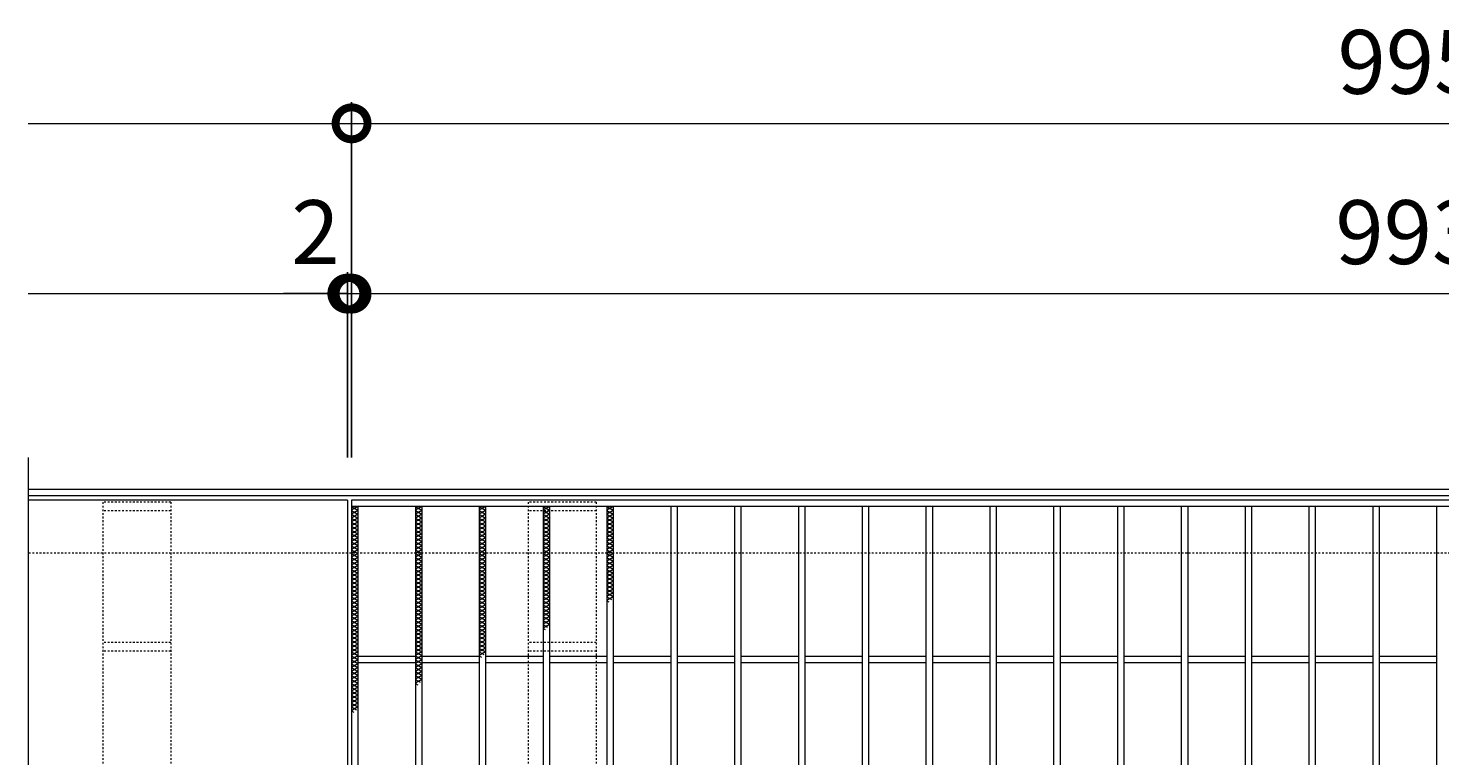
# Model space of a CAD drawing. Units: millimetres. Extents: x -568 to 777, y 420 to 1766.
# Drawn here: x -548 to 115, y 1424 to 1766 of the extents above; entities that cross this region are included whole.
import ezdxf

# ---------------------------------------------------------------- set-up
doc = ezdxf.new("R2010")
doc.units = ezdxf.units.MM
doc.linetypes.add('点線（標準）', pattern=[1.693333, 0.846667, -0.846667])
for name, color, linetype in [('(K)受枠', 2, 'Continuous'), ('(K)固定金具', 3, 'Continuous'), ('(K)寸法', 7, 'Continuous'), ('(K)滑り止め模様', 6, 'Continuous'), ('(K)蓋', 3, 'Continuous')]:
    doc.layers.add(name, color=color, linetype=linetype)
doc.styles.add('(K)MSゴシック', font='MS Gothic.ttf')
doc.dimstyles.new('KAD-1', dxfattribs={"dimtxt": 3, "dimasz": 3, "dimexe": 1, "dimexo": 2, "dimgap": 1, "dimtad": 1, "dimdec": 1, "dimdsep": 46, "dimtxsty": '(K)MSゴシック', "dimblk": 'DOTSMALL', "dimcen": 0, "dimclrd": 7, "dimclre": 256, "dimclrt": 2, "dimadec": 1, "dimazin": 0, "dimtfac": 1, "dimtdec": 1, "dimtmove": 0, "dimatfit": 3, "dimldrblk": 'DOTSMALL', "dimfxl": 1, "dimtfill": 1, "dimlwd": 9, "dimlwe": -1, "dimarcsym": 0})

# ---------------------------------------------------------------- blocks, each defined once
blk = doc.blocks.new('_DotSmall')
at = {"color": 0, "linetype": 'ByBlock', "const_width": 0.5}
blk.add_lwpolyline([(-0.0625, 0, 1), (0.0625, 0, 1)], format="xyb", close=True, dxfattribs=at)
blk = doc.blocks.new('*D32')
at = {"layer": '(K)寸法', "transparency": 16777216}
for p, q in [((-396.26, 1564.41), (-396.26, 1731.41)), ((598.74, 1564.41), (598.74, 1731.41))]:
    blk.add_line(p, q, dxfattribs=at)
at = {"layer": '(K)寸法', "color": 7, "lineweight": 9, "transparency": 16777216}
blk.add_line((-396.26, 1721.41), (598.74, 1721.41), dxfattribs=at)
at = {"layer": 'Defpoints', "color": 0, "transparency": 16777216}
for p in [(598.74, 1721.41), (-396.26, 1544.41), (598.74, 1544.41)]:
    blk.add_point(p, dxfattribs=at)
at = {"layer": '(K)寸法', "color": 7, "lineweight": 9, "transparency": 16777216, "xscale": 30, "yscale": 30, "zscale": 30, "rotation": 180}
blk.add_blockref('_DotSmall', (-396.26, 1721.41), dxfattribs=at)
at = {"layer": '(K)寸法', "color": 7, "lineweight": 9, "transparency": 16777216, "xscale": 30, "yscale": 30, "zscale": 30}
blk.add_blockref('_DotSmall', (598.74, 1721.41), dxfattribs=at)
at = {"layer": '(K)寸法', "color": 2, "lineweight": 9, "transparency": 16777216, "insert": (101.24, 1746.41), "char_height": 30, "attachment_point": 5, "style": '(K)MSゴシック', "bg_fill": 3, "box_fill_scale": 1.1, "bg_fill_color": 256, "bg_fill_true_color": 13158600, "bg_fill_transparency": 0}
blk.add_mtext('995', dxfattribs=at)
blk = doc.blocks.new('*D33')
at = {"layer": '(K)寸法', "transparency": 16777216}
for p, q in [((-396.26, 1661.41), (-396.26, 1651.41)), ((-398.26, 1564.41), (-398.26, 1651.41))]:
    blk.add_line(p, q, dxfattribs=at)
at = {"layer": '(K)寸法', "color": 7, "lineweight": 9, "transparency": 16777216}
for p, q in [((-398.26, 1641.41), (-428.26, 1641.41)), ((-398.26, 1641.41), (-396.26, 1641.41)), ((-396.26, 1641.41), (-366.26, 1641.41))]:
    blk.add_line(p, q, dxfattribs=at)
at = {"layer": 'Defpoints', "color": 0, "transparency": 16777216}
for p in [(-396.26, 1641.41), (-396.26, 1641.41), (-398.26, 1544.41)]:
    blk.add_point(p, dxfattribs=at)
at = {"layer": '(K)寸法', "color": 7, "lineweight": 9, "transparency": 16777216, "xscale": 30, "yscale": 30, "zscale": 30}
blk.add_blockref('_DotSmall', (-398.26, 1641.41), dxfattribs=at)
at = {"layer": '(K)寸法', "color": 7, "lineweight": 9, "transparency": 16777216, "xscale": 30, "yscale": 30, "zscale": 30, "rotation": 180}
blk.add_blockref('_DotSmall', (-396.26, 1641.41), dxfattribs=at)
at = {"layer": '(K)寸法', "color": 2, "lineweight": 9, "transparency": 16777216, "insert": (-413.26, 1666.41), "char_height": 30, "attachment_point": 5, "style": '(K)MSゴシック', "bg_fill": 3, "box_fill_scale": 1.1, "bg_fill_color": 256, "bg_fill_true_color": 13158600, "bg_fill_transparency": 0}
blk.add_mtext('2', dxfattribs=at)
blk = doc.blocks.new('*D34')
at = {"layer": '(K)寸法', "transparency": 16777216}
for p, q in [((-396.26, 1661.41), (-396.26, 1651.41)), ((596.74, 1564.41), (596.74, 1651.41))]:
    blk.add_line(p, q, dxfattribs=at)
at = {"layer": '(K)寸法', "color": 7, "lineweight": 9, "transparency": 16777216}
blk.add_line((-396.26, 1641.41), (596.74, 1641.41), dxfattribs=at)
at = {"layer": 'Defpoints', "color": 0, "transparency": 16777216}
for p in [(-396.26, 1641.41), (596.74, 1641.41), (596.74, 1544.41)]:
    blk.add_point(p, dxfattribs=at)
at = {"layer": '(K)寸法', "color": 7, "lineweight": 9, "transparency": 16777216, "xscale": 30, "yscale": 30, "zscale": 30, "rotation": 180}
blk.add_blockref('_DotSmall', (-396.26, 1641.41), dxfattribs=at)
at = {"layer": '(K)寸法', "color": 7, "lineweight": 9, "transparency": 16777216, "xscale": 30, "yscale": 30, "zscale": 30}
blk.add_blockref('_DotSmall', (596.74, 1641.41), dxfattribs=at)
at = {"layer": '(K)寸法', "color": 2, "lineweight": 9, "transparency": 16777216, "insert": (100.24, 1666.41), "char_height": 30, "attachment_point": 5, "style": '(K)MSゴシック', "bg_fill": 3, "box_fill_scale": 1.1, "bg_fill_color": 256, "bg_fill_true_color": 13158600, "bg_fill_transparency": 0}
blk.add_mtext('993', dxfattribs=at)

msp = doc.modelspace()

# ---------------------------------------------------------------- linework, layer by layer
at = {"layer": '(K)受枠', "color": 2, "linetype": 'Continuous', "lineweight": 9}
for p, q in [((756.74, 1549.41), (-548.26, 1549.41)), ((756.74, 1546.41), (-548.26, 1546.41))]:
    msp.add_line(p, q, dxfattribs=at)
at = {"layer": '(K)受枠', "color": 2, "linetype": '点線（標準）', "lineweight": 9}
msp.add_line((756.74, 1519.41), (-548.26, 1519.41), dxfattribs=at)
at = {"layer": '(K)固定金具', "color": 3, "linetype": '点線（標準）', "lineweight": 9}
for p, q in [((-481.26, 1543.41), (-513.26, 1543.41)), ((-513.26, 1543.41), (-513.26, 1195.41)), ((-481.26, 1539.41), (-513.26, 1539.41)), ((-481.26, 1543.41), (-481.26, 1195.41)), ((-281.26, 1543.41), (-313.26, 1543.41)), ((-313.26, 1543.41), (-313.26, 1195.41)), ((-281.26, 1539.41), (-313.26, 1539.41)), ((-281.26, 1543.41), (-281.26, 1195.41)), ((-481.26, 1477.41), (-513.26, 1477.41)), ((-481.26, 1473.41), (-513.26, 1473.41)), ((-281.26, 1477.41), (-313.26, 1477.41)), ((-281.26, 1473.41), (-313.26, 1473.41))]:
    msp.add_line(p, q, dxfattribs=at)
at = {"layer": '(K)寸法', "color": 7, "lineweight": 9}
msp.add_line((-548.26, 1721.41), (-396.26, 1721.41), dxfattribs=at)
at = {"layer": '(K)滑り止め模様', "color": 6, "linetype": 'Continuous', "lineweight": 9}
for p, q in [((-393.26, 1539.56), (-396.26, 1537.83)), ((-396.26, 1539.56), (-393.26, 1537.83)), ((-363.26, 1539.56), (-366.26, 1537.83)), ((-366.26, 1539.56), (-363.26, 1537.83)), ((-333.26, 1539.56), (-336.26, 1537.83)), ((-336.26, 1539.56), (-333.26, 1537.83)), ((-303.26, 1539.56), (-306.26, 1537.83)), ((-306.26, 1539.56), (-303.26, 1537.83)), ((-273.26, 1539.56), (-276.26, 1537.83)), ((-276.26, 1539.56), (-273.26, 1537.83)), ((-393.26, 1537.72), (-396.26, 1535.98)), ((-396.26, 1537.72), (-393.26, 1535.98)), ((-393.26, 1535.87), (-396.26, 1534.14)), ((-396.26, 1535.87), (-393.26, 1534.14)), ((-393.26, 1534.02), (-396.26, 1532.29)), ((-396.26, 1534.02), (-393.26, 1532.29)), ((-363.26, 1537.72), (-366.26, 1535.98)), ((-366.26, 1537.72), (-363.26, 1535.98)), ((-363.26, 1535.87), (-366.26, 1534.14)), ((-366.26, 1535.87), (-363.26, 1534.14)), ((-363.26, 1534.02), (-366.26, 1532.29)), ((-366.26, 1534.02), (-363.26, 1532.29)), ((-333.26, 1537.72), (-336.26, 1535.98)), ((-336.26, 1537.72), (-333.26, 1535.98)), ((-333.26, 1535.87), (-336.26, 1534.14)), ((-336.26, 1535.87), (-333.26, 1534.14)), ((-333.26, 1534.02), (-336.26, 1532.29)), ((-336.26, 1534.02), (-333.26, 1532.29)), ((-303.26, 1537.72), (-306.26, 1535.98)), ((-306.26, 1537.72), (-303.26, 1535.98)), ((-303.26, 1535.87), (-306.26, 1534.14)), ((-306.26, 1535.87), (-303.26, 1534.14)), ((-303.26, 1534.02), (-306.26, 1532.29)), ((-306.26, 1534.02), (-303.26, 1532.29)), ((-273.26, 1537.72), (-276.26, 1535.98)), ((-276.26, 1537.72), (-273.26, 1535.98)), ((-273.26, 1535.87), (-276.26, 1534.14)), ((-276.26, 1535.87), (-273.26, 1534.14)), ((-273.26, 1534.02), (-276.26, 1532.29)), ((-276.26, 1534.02), (-273.26, 1532.29)), ((-393.26, 1532.17), (-396.26, 1530.44)), ((-396.26, 1532.17), (-393.26, 1530.44)), ((-393.26, 1530.33), (-396.26, 1528.59)), ((-396.26, 1530.33), (-393.26, 1528.59)), ((-396.26, 1528.48), (-393.26, 1526.75)), ((-393.26, 1528.48), (-396.26, 1526.75)), ((-393.26, 1526.63), (-396.26, 1524.9)), ((-396.26, 1526.63), (-393.26, 1524.9)), ((-363.26, 1532.17), (-366.26, 1530.44)), ((-366.26, 1532.17), (-363.26, 1530.44)), ((-363.26, 1530.33), (-366.26, 1528.59)), ((-366.26, 1530.33), (-363.26, 1528.59)), ((-366.26, 1528.48), (-363.26, 1526.75)), ((-363.26, 1528.48), (-366.26, 1526.75)), ((-363.26, 1526.63), (-366.26, 1524.9)), ((-366.26, 1526.63), (-363.26, 1524.9)), ((-333.26, 1532.17), (-336.26, 1530.44)), ((-336.26, 1532.17), (-333.26, 1530.44)), ((-333.26, 1530.33), (-336.26, 1528.59)), ((-336.26, 1530.33), (-333.26, 1528.59)), ((-336.26, 1528.48), (-333.26, 1526.75)), ((-333.26, 1528.48), (-336.26, 1526.75)), ((-333.26, 1526.63), (-336.26, 1524.9)), ((-336.26, 1526.63), (-333.26, 1524.9)), ((-303.26, 1532.17), (-306.26, 1530.44)), ((-306.26, 1532.17), (-303.26, 1530.44)), ((-303.26, 1530.33), (-306.26, 1528.59)), ((-306.26, 1530.33), (-303.26, 1528.59)), ((-306.26, 1528.48), (-303.26, 1526.75)), ((-303.26, 1528.48), (-306.26, 1526.75)), ((-303.26, 1526.63), (-306.26, 1524.9)), ((-306.26, 1526.63), (-303.26, 1524.9)), ((-273.26, 1532.17), (-276.26, 1530.44)), ((-276.26, 1532.17), (-273.26, 1530.44)), ((-273.26, 1530.33), (-276.26, 1528.59)), ((-276.26, 1530.33), (-273.26, 1528.59)), ((-276.26, 1528.48), (-273.26, 1526.75)), ((-273.26, 1528.48), (-276.26, 1526.75)), ((-273.26, 1526.63), (-276.26, 1524.9)), ((-276.26, 1526.63), (-273.26, 1524.9)), ((-393.26, 1524.78), (-396.26, 1523.05)), ((-396.26, 1524.78), (-393.26, 1523.05)), ((-393.26, 1522.94), (-396.26, 1521.2)), ((-396.26, 1522.94), (-393.26, 1521.2)), ((-393.26, 1521.09), (-396.26, 1519.36)), ((-396.26, 1521.09), (-393.26, 1519.36)), ((-363.26, 1524.78), (-366.26, 1523.05)), ((-366.26, 1524.78), (-363.26, 1523.05)), ((-363.26, 1522.94), (-366.26, 1521.2)), ((-366.26, 1522.94), (-363.26, 1521.2)), ((-363.26, 1521.09), (-366.26, 1519.36)), ((-366.26, 1521.09), (-363.26, 1519.36)), ((-333.26, 1524.78), (-336.26, 1523.05)), ((-336.26, 1524.78), (-333.26, 1523.05)), ((-333.26, 1522.94), (-336.26, 1521.2)), ((-336.26, 1522.94), (-333.26, 1521.2)), ((-333.26, 1521.09), (-336.26, 1519.36)), ((-336.26, 1521.09), (-333.26, 1519.36)), ((-303.26, 1524.78), (-306.26, 1523.05)), ((-306.26, 1524.78), (-303.26, 1523.05)), ((-303.26, 1522.94), (-306.26, 1521.2)), ((-306.26, 1522.94), (-303.26, 1521.2)), ((-303.26, 1521.09), (-306.26, 1519.36)), ((-306.26, 1521.09), (-303.26, 1519.36)), ((-273.26, 1524.78), (-276.26, 1523.05)), ((-276.26, 1524.78), (-273.26, 1523.05)), ((-273.26, 1522.94), (-276.26, 1521.2)), ((-276.26, 1522.94), (-273.26, 1521.2)), ((-273.26, 1521.09), (-276.26, 1519.36)), ((-276.26, 1521.09), (-273.26, 1519.36)), ((-396.26, 1519.24), (-393.26, 1517.51)), ((-393.26, 1519.24), (-396.26, 1517.51)), ((-396.26, 1517.39), (-393.26, 1515.66)), ((-393.26, 1517.39), (-396.26, 1515.66)), ((-396.26, 1515.55), (-393.26, 1513.81)), ((-393.26, 1515.55), (-396.26, 1513.81)), ((-396.26, 1513.7), (-393.26, 1511.97)), ((-393.26, 1513.7), (-396.26, 1511.97)), ((-366.26, 1519.24), (-363.26, 1517.51)), ((-363.26, 1519.24), (-366.26, 1517.51)), ((-366.26, 1517.39), (-363.26, 1515.66)), ((-363.26, 1517.39), (-366.26, 1515.66)), ((-366.26, 1515.55), (-363.26, 1513.81)), ((-363.26, 1515.55), (-366.26, 1513.81)), ((-366.26, 1513.7), (-363.26, 1511.97)), ((-363.26, 1513.7), (-366.26, 1511.97)), ((-336.26, 1519.24), (-333.26, 1517.51)), ((-333.26, 1519.24), (-336.26, 1517.51)), ((-336.26, 1517.39), (-333.26, 1515.66)), ((-333.26, 1517.39), (-336.26, 1515.66)), ((-336.26, 1515.55), (-333.26, 1513.81)), ((-333.26, 1515.55), (-336.26, 1513.81)), ((-336.26, 1513.7), (-333.26, 1511.97)), ((-333.26, 1513.7), (-336.26, 1511.97)), ((-306.26, 1519.24), (-303.26, 1517.51)), ((-303.26, 1519.24), (-306.26, 1517.51)), ((-306.26, 1517.39), (-303.26, 1515.66)), ((-303.26, 1517.39), (-306.26, 1515.66)), ((-306.26, 1515.55), (-303.26, 1513.81)), ((-303.26, 1515.55), (-306.26, 1513.81)), ((-306.26, 1513.7), (-303.26, 1511.97)), ((-303.26, 1513.7), (-306.26, 1511.97)), ((-276.26, 1519.24), (-273.26, 1517.51)), ((-273.26, 1519.24), (-276.26, 1517.51)), ((-276.26, 1517.39), (-273.26, 1515.66)), ((-273.26, 1517.39), (-276.26, 1515.66)), ((-276.26, 1515.55), (-273.26, 1513.81)), ((-273.26, 1515.55), (-276.26, 1513.81)), ((-276.26, 1513.7), (-273.26, 1511.97)), ((-273.26, 1513.7), (-276.26, 1511.97)), ((-396.26, 1511.85), (-393.26, 1510.12)), ((-393.26, 1511.85), (-396.26, 1510.12)), ((-396.26, 1510), (-393.26, 1508.27)), ((-393.26, 1510), (-396.26, 1508.27)), ((-396.26, 1508.16), (-393.26, 1506.42)), ((-393.26, 1508.16), (-396.26, 1506.42)), ((-396.26, 1506.31), (-393.26, 1504.58)), ((-393.26, 1506.31), (-396.26, 1504.58)), ((-366.26, 1511.85), (-363.26, 1510.12)), ((-363.26, 1511.85), (-366.26, 1510.12)), ((-366.26, 1510), (-363.26, 1508.27)), ((-363.26, 1510), (-366.26, 1508.27)), ((-366.26, 1508.16), (-363.26, 1506.42)), ((-363.26, 1508.16), (-366.26, 1506.42)), ((-366.26, 1506.31), (-363.26, 1504.58)), ((-363.26, 1506.31), (-366.26, 1504.58)), ((-336.26, 1511.85), (-333.26, 1510.12)), ((-333.26, 1511.85), (-336.26, 1510.12)), ((-336.26, 1510), (-333.26, 1508.27)), ((-333.26, 1510), (-336.26, 1508.27)), ((-336.26, 1508.16), (-333.26, 1506.42)), ((-333.26, 1508.16), (-336.26, 1506.42)), ((-336.26, 1506.31), (-333.26, 1504.58)), ((-333.26, 1506.31), (-336.26, 1504.58)), ((-306.26, 1511.85), (-303.26, 1510.12)), ((-303.26, 1511.85), (-306.26, 1510.12)), ((-306.26, 1510), (-303.26, 1508.27)), ((-303.26, 1510), (-306.26, 1508.27)), ((-306.26, 1508.16), (-303.26, 1506.42)), ((-303.26, 1508.16), (-306.26, 1506.42)), ((-306.26, 1506.31), (-303.26, 1504.58)), ((-303.26, 1506.31), (-306.26, 1504.58)), ((-276.26, 1511.85), (-273.26, 1510.12)), ((-273.26, 1511.85), (-276.26, 1510.12)), ((-276.26, 1510), (-273.26, 1508.27)), ((-273.26, 1510), (-276.26, 1508.27)), ((-276.26, 1508.16), (-273.26, 1506.42)), ((-273.26, 1508.16), (-276.26, 1506.42)), ((-276.26, 1506.31), (-273.26, 1504.58)), ((-273.26, 1506.31), (-276.26, 1504.58)), ((-396.26, 1504.46), (-393.26, 1502.73)), ((-393.26, 1504.46), (-396.26, 1502.73)), ((-396.26, 1502.61), (-393.26, 1500.88)), ((-393.26, 1502.61), (-396.26, 1500.88)), ((-396.26, 1500.76), (-393.26, 1499.03)), ((-393.26, 1500.76), (-396.26, 1499.03)), ((-366.26, 1504.46), (-363.26, 1502.73)), ((-363.26, 1504.46), (-366.26, 1502.73)), ((-366.26, 1502.61), (-363.26, 1500.88)), ((-363.26, 1502.61), (-366.26, 1500.88)), ((-366.26, 1500.76), (-363.26, 1499.03)), ((-363.26, 1500.76), (-366.26, 1499.03)), ((-336.26, 1504.46), (-333.26, 1502.73)), ((-333.26, 1504.46), (-336.26, 1502.73)), ((-336.26, 1502.61), (-333.26, 1500.88)), ((-333.26, 1502.61), (-336.26, 1500.88)), ((-336.26, 1500.76), (-333.26, 1499.03)), ((-333.26, 1500.76), (-336.26, 1499.03)), ((-306.26, 1504.46), (-303.26, 1502.73)), ((-303.26, 1504.46), (-306.26, 1502.73)), ((-306.26, 1502.61), (-303.26, 1500.88)), ((-303.26, 1502.61), (-306.26, 1500.88)), ((-306.26, 1500.76), (-303.26, 1499.03)), ((-303.26, 1500.76), (-306.26, 1499.03)), ((-276.26, 1504.46), (-273.26, 1502.73)), ((-273.26, 1504.46), (-276.26, 1502.73)), ((-276.26, 1502.61), (-273.26, 1500.88)), ((-273.26, 1502.61), (-276.26, 1500.88)), ((-276.26, 1500.76), (-273.26, 1499.03)), ((-273.26, 1500.76), (-276.26, 1499.03)), ((-396.26, 1498.92), (-393.26, 1497.19)), ((-393.26, 1498.92), (-396.26, 1497.19)), ((-396.26, 1497.07), (-393.26, 1495.34)), ((-393.26, 1497.07), (-396.26, 1495.34)), ((-396.26, 1495.22), (-393.26, 1493.49)), ((-393.26, 1495.22), (-396.26, 1493.49)), ((-396.26, 1493.37), (-393.26, 1491.64)), ((-393.26, 1493.37), (-396.26, 1491.64)), ((-366.26, 1498.92), (-363.26, 1497.19)), ((-363.26, 1498.92), (-366.26, 1497.19)), ((-366.26, 1497.07), (-363.26, 1495.34)), ((-363.26, 1497.07), (-366.26, 1495.34)), ((-366.26, 1495.22), (-363.26, 1493.49)), ((-363.26, 1495.22), (-366.26, 1493.49)), ((-366.26, 1493.37), (-363.26, 1491.64)), ((-363.26, 1493.37), (-366.26, 1491.64)), ((-336.26, 1498.92), (-333.26, 1497.19)), ((-333.26, 1498.92), (-336.26, 1497.19)), ((-336.26, 1497.07), (-333.26, 1495.34)), ((-333.26, 1497.07), (-336.26, 1495.34)), ((-336.26, 1495.22), (-333.26, 1493.49)), ((-333.26, 1495.22), (-336.26, 1493.49)), ((-336.26, 1493.37), (-333.26, 1491.64)), ((-333.26, 1493.37), (-336.26, 1491.64)), ((-306.26, 1498.92), (-303.26, 1497.19)), ((-303.26, 1498.92), (-306.26, 1497.19)), ((-306.26, 1497.07), (-303.26, 1495.34)), ((-303.26, 1497.07), (-306.26, 1495.34)), ((-306.26, 1495.22), (-303.26, 1493.49)), ((-303.26, 1495.22), (-306.26, 1493.49)), ((-306.26, 1493.37), (-303.26, 1491.64)), ((-303.26, 1493.37), (-306.26, 1491.64)), ((-276.26, 1498.92), (-274.16, 1497.7)), ((-273.26, 1498.92), (-276.26, 1497.19)), ((-276.26, 1497.07), (-275.33, 1496.53)), ((-396.26, 1491.53), (-393.26, 1489.79)), ((-393.26, 1491.53), (-396.26, 1489.79)), ((-396.26, 1489.68), (-393.26, 1487.95)), ((-393.26, 1489.68), (-396.26, 1487.95)), ((-396.26, 1487.83), (-393.26, 1486.1)), ((-393.26, 1487.83), (-396.26, 1486.1)), ((-366.26, 1491.53), (-363.26, 1489.79)), ((-363.26, 1491.53), (-366.26, 1489.79)), ((-366.26, 1489.68), (-363.26, 1487.95)), ((-363.26, 1489.68), (-366.26, 1487.95)), ((-366.26, 1487.83), (-363.26, 1486.1)), ((-363.26, 1487.83), (-366.26, 1486.1)), ((-336.26, 1491.53), (-333.26, 1489.79)), ((-333.26, 1491.53), (-336.26, 1489.79)), ((-336.26, 1489.68), (-333.26, 1487.95)), ((-333.26, 1489.68), (-336.26, 1487.95)), ((-336.26, 1487.83), (-333.26, 1486.1)), ((-333.26, 1487.83), (-336.26, 1486.1)), ((-306.26, 1491.53), (-303.26, 1489.79)), ((-303.26, 1491.53), (-306.26, 1489.79)), ((-306.26, 1489.68), (-303.26, 1487.95)), ((-303.26, 1489.68), (-306.26, 1487.95)), ((-306.26, 1487.83), (-303.26, 1486.1)), ((-303.26, 1487.83), (-306.26, 1486.1)), ((-396.26, 1485.98), (-393.26, 1484.25)), ((-393.26, 1485.98), (-396.26, 1484.25)), ((-396.26, 1484.14), (-393.26, 1482.4)), ((-393.26, 1484.14), (-396.26, 1482.4)), ((-396.26, 1482.29), (-393.26, 1480.56)), ((-393.26, 1482.29), (-396.26, 1480.56)), ((-396.26, 1480.44), (-393.26, 1478.71)), ((-393.26, 1480.44), (-396.26, 1478.71)), ((-366.26, 1485.98), (-363.26, 1484.25)), ((-363.26, 1485.98), (-366.26, 1484.25)), ((-366.26, 1484.14), (-363.26, 1482.4)), ((-363.26, 1484.14), (-366.26, 1482.4)), ((-366.26, 1482.29), (-363.26, 1480.56)), ((-363.26, 1482.29), (-366.26, 1480.56)), ((-366.26, 1480.44), (-363.26, 1478.71)), ((-363.26, 1480.44), (-366.26, 1478.71)), ((-336.26, 1485.98), (-333.26, 1484.25)), ((-333.26, 1485.98), (-336.26, 1484.25)), ((-336.26, 1484.14), (-333.26, 1482.4)), ((-333.26, 1484.14), (-336.26, 1482.4)), ((-336.26, 1482.29), (-333.26, 1480.56)), ((-333.26, 1482.29), (-336.26, 1480.56)), ((-336.26, 1480.44), (-333.26, 1478.71)), ((-333.26, 1480.44), (-336.26, 1478.71)), ((-306.26, 1485.98), (-304.12, 1484.75)), ((-303.26, 1485.98), (-306.26, 1484.25)), ((-306.26, 1484.14), (-305.29, 1483.58)), ((-396.26, 1478.59), (-393.26, 1476.86)), ((-393.26, 1478.59), (-396.26, 1476.86)), ((-396.26, 1476.75), (-393.26, 1475.01)), ((-393.26, 1476.75), (-396.26, 1475.01)), ((-396.26, 1474.9), (-393.26, 1473.17)), ((-393.26, 1474.9), (-396.26, 1473.17)), ((-396.26, 1473.05), (-393.26, 1471.32)), ((-393.26, 1473.05), (-396.26, 1471.32)), ((-366.26, 1478.59), (-363.26, 1476.86)), ((-363.26, 1478.59), (-366.26, 1476.86)), ((-366.26, 1476.75), (-363.26, 1475.01)), ((-363.26, 1476.75), (-366.26, 1475.01)), ((-366.26, 1474.9), (-363.26, 1473.17)), ((-363.26, 1474.9), (-366.26, 1473.17)), ((-366.26, 1473.05), (-363.26, 1471.32)), ((-363.26, 1473.05), (-366.26, 1471.32)), ((-336.26, 1478.59), (-333.26, 1476.86)), ((-333.26, 1478.59), (-336.26, 1476.86)), ((-336.26, 1476.75), (-333.26, 1475.01)), ((-333.26, 1476.75), (-336.26, 1475.01)), ((-336.26, 1474.9), (-333.26, 1473.17)), ((-333.26, 1474.9), (-336.26, 1473.17)), ((-336.26, 1473.05), (-334.07, 1471.79)), ((-333.26, 1473.05), (-336.26, 1471.32)), ((-396.26, 1471.2), (-393.26, 1469.47)), ((-393.26, 1471.2), (-396.26, 1469.47)), ((-396.26, 1469.36), (-393.26, 1467.62)), ((-393.26, 1469.36), (-396.26, 1467.62)), ((-396.26, 1467.51), (-393.26, 1465.78)), ((-393.26, 1467.51), (-396.26, 1465.78)), ((-366.26, 1471.2), (-363.26, 1469.47)), ((-363.26, 1471.2), (-366.26, 1469.47)), ((-366.26, 1469.36), (-363.26, 1467.62)), ((-363.26, 1469.36), (-366.26, 1467.62)), ((-366.26, 1467.51), (-363.26, 1465.78)), ((-363.26, 1467.51), (-366.26, 1465.78)), ((-336.26, 1471.2), (-335.24, 1470.62)), ((-396.26, 1465.66), (-393.26, 1463.93)), ((-393.26, 1465.66), (-396.26, 1463.93)), ((-396.26, 1463.81), (-393.26, 1462.08)), ((-393.26, 1463.81), (-396.26, 1462.08)), ((-396.26, 1461.97), (-393.26, 1460.23)), ((-393.26, 1461.97), (-396.26, 1460.23)), ((-396.26, 1460.12), (-393.26, 1458.39)), ((-393.26, 1460.12), (-396.26, 1458.39)), ((-366.26, 1465.66), (-363.26, 1463.93)), ((-363.26, 1465.66), (-366.26, 1463.93)), ((-366.26, 1463.81), (-363.26, 1462.08)), ((-363.26, 1463.81), (-366.26, 1462.08)), ((-366.26, 1461.97), (-363.26, 1460.23)), ((-363.26, 1461.97), (-366.26, 1460.23)), ((-366.26, 1460.12), (-364.03, 1458.83)), ((-363.26, 1460.12), (-366.26, 1458.39)), ((-396.26, 1458.27), (-393.26, 1456.54)), ((-393.26, 1458.27), (-396.26, 1456.54)), ((-396.26, 1456.42), (-393.26, 1454.69)), ((-393.26, 1456.42), (-396.26, 1454.69)), ((-396.26, 1454.57), (-393.26, 1452.84)), ((-393.26, 1454.57), (-396.26, 1452.84)), ((-366.26, 1458.27), (-365.2, 1457.66)), ((-396.26, 1452.73), (-393.26, 1451)), ((-393.26, 1452.73), (-396.26, 1451)), ((-396.26, 1450.88), (-393.26, 1449.15)), ((-393.26, 1450.88), (-396.26, 1449.15)), ((-396.26, 1449.03), (-393.26, 1447.3)), ((-393.26, 1449.03), (-396.26, 1447.3)), ((-396.26, 1447.18), (-393.99, 1445.87)), ((-393.26, 1447.18), (-396.26, 1445.45)), ((-396.26, 1445.34), (-395.16, 1444.7))]:
    msp.add_line(p, q, dxfattribs=at)
at = {"layer": '(K)蓋', "color": 3, "linetype": 'Continuous', "lineweight": 9}
for p, q in [((-548.26, 1564.41), (-548.26, 1384.41)), ((-398.26, 1544.41), (-548.26, 1544.41)), ((-398.26, 1544.41), (-398.26, 1194.41)), ((-366.26, 1470.91), (-393.26, 1470.91)), ((-366.26, 1467.91), (-393.26, 1467.91)), ((-336.26, 1470.91), (-363.26, 1470.91)), ((-336.26, 1467.91), (-363.26, 1467.91)), ((-306.26, 1470.91), (-333.26, 1470.91)), ((-306.26, 1467.91), (-333.26, 1467.91)), ((-276.26, 1470.91), (-303.26, 1470.91)), ((-276.26, 1467.91), (-303.26, 1467.91)), ((-246.26, 1470.91), (-273.26, 1470.91)), ((-246.26, 1467.91), (-273.26, 1467.91)), ((-216.26, 1470.91), (-243.26, 1470.91)), ((-216.26, 1467.91), (-243.26, 1467.91)), ((-186.26, 1470.91), (-213.26, 1470.91)), ((-186.26, 1467.91), (-213.26, 1467.91)), ((-156.26, 1470.91), (-183.26, 1470.91)), ((-156.26, 1467.91), (-183.26, 1467.91)), ((-126.26, 1470.91), (-153.26, 1470.91)), ((-126.26, 1467.91), (-153.26, 1467.91)), ((-96.26, 1470.91), (-123.26, 1470.91)), ((-96.26, 1467.91), (-123.26, 1467.91)), ((-66.26, 1470.91), (-93.26, 1470.91)), ((-66.26, 1467.91), (-93.26, 1467.91)), ((-36.26, 1470.91), (-63.26, 1470.91)), ((-36.26, 1467.91), (-63.26, 1467.91)), ((-6.26, 1470.91), (-33.26, 1470.91)), ((-6.26, 1467.91), (-33.26, 1467.91)), ((23.74, 1470.91), (-3.26, 1470.91)), ((23.74, 1467.91), (-3.26, 1467.91)), ((53.74, 1470.91), (26.74, 1470.91)), ((53.74, 1467.91), (26.74, 1467.91)), ((83.74, 1470.91), (56.74, 1470.91)), ((83.74, 1467.91), (56.74, 1467.91)), ((113.74, 1470.91), (86.74, 1470.91)), ((113.74, 1467.91), (86.74, 1467.91))]:
    msp.add_line(p, q, dxfattribs=at)

# ---------------------------------------------------------------- next in the draw order: dimensions: what is measured, and where the dimension line sits
at = {"layer": '(K)寸法', "lineweight": 9}
dim = msp.add_linear_dim(base=(598.74, 1721.41), p1=(-396.26, 1544.41), p2=(598.74, 1544.41), dimstyle='KAD-1', dxfattribs=at)
dim.commit()
dim.dimension.update_dxf_attribs({"geometry": '*D32', "text_midpoint": (101.24, 1746.41)})

# ---------------------------------------------------------------- next in the draw order: linework, layer by layer
at = {"layer": '(K)寸法', "color": 7, "lineweight": 9}
msp.add_line((-548.26, 1641.41), (-398.26, 1641.41), dxfattribs=at)

# ---------------------------------------------------------------- next in the draw order: dimensions: what is measured, and where the dimension line sits
at = {"layer": '(K)寸法', "lineweight": 9}
dim = msp.add_linear_dim(base=(-396.26, 1641.41), p1=(-398.26, 1544.41), p2=(-396.26, 1641.41), dimstyle='KAD-1', override={"dimtmove": 1}, dxfattribs=at)
dim.commit()
dim.dimension.update_dxf_attribs({"geometry": '*D33', "text_midpoint": (-413.26, 1641.41), "dimtype": 160})

# ---------------------------------------------------------------- next in the draw order: dimensions: what is measured, and where the dimension line sits
dim = msp.add_linear_dim(base=(596.74, 1641.41), p1=(-396.26, 1641.41), p2=(596.74, 1544.41), dimstyle='KAD-1', dxfattribs=at)
dim.commit()
dim.dimension.update_dxf_attribs({"geometry": '*D34', "text_midpoint": (100.24, 1666.41)})

# ---------------------------------------------------------------- next in the draw order: linework, layer by layer
at = {"layer": '(K)滑り止め模様', "color": 6, "linetype": 'Continuous', "lineweight": 9}
for p, q in [((-393.26, 1541.41), (-396.26, 1539.68)), ((-396.26, 1541.41), (-393.26, 1539.68)), ((-363.26, 1541.41), (-366.26, 1539.68)), ((-366.26, 1541.41), (-363.26, 1539.68)), ((-333.26, 1541.41), (-336.26, 1539.68)), ((-336.26, 1541.41), (-333.26, 1539.68)), ((-303.26, 1541.41), (-306.26, 1539.68)), ((-306.26, 1541.41), (-303.26, 1539.68)), ((-273.26, 1541.41), (-276.26, 1539.68)), ((-276.26, 1541.41), (-273.26, 1539.68))]:
    msp.add_line(p, q, dxfattribs=at)
at = {"layer": '(K)蓋', "color": 3, "linetype": 'Continuous', "lineweight": 9}
for p, q in [((596.74, 1544.41), (-396.26, 1544.41)), ((-396.26, 1544.41), (-396.26, 1194.41)), ((596.74, 1541.41), (-396.26, 1541.41)), ((-393.26, 1541.41), (-393.26, 1197.41)), ((-366.26, 1541.41), (-366.26, 1197.41)), ((-363.26, 1541.41), (-363.26, 1197.41)), ((-336.26, 1541.41), (-336.26, 1197.41)), ((-333.26, 1541.41), (-333.26, 1197.41)), ((-306.26, 1541.41), (-306.26, 1197.41)), ((-303.26, 1541.41), (-303.26, 1197.41)), ((-276.26, 1541.41), (-276.26, 1197.41)), ((-273.26, 1541.41), (-273.26, 1197.41)), ((-246.26, 1541.41), (-246.26, 1197.41)), ((-243.26, 1541.41), (-243.26, 1197.41)), ((-216.26, 1541.41), (-216.26, 1197.41)), ((-213.26, 1541.41), (-213.26, 1197.41)), ((-186.26, 1541.41), (-186.26, 1197.41)), ((-183.26, 1541.41), (-183.26, 1197.41)), ((-156.26, 1541.41), (-156.26, 1197.41)), ((-153.26, 1541.41), (-153.26, 1197.41)), ((-126.26, 1541.41), (-126.26, 1197.41)), ((-123.26, 1541.41), (-123.26, 1197.41)), ((-96.26, 1541.41), (-96.26, 1197.41)), ((-93.26, 1541.41), (-93.26, 1197.41)), ((-66.26, 1541.41), (-66.26, 1197.41)), ((-63.26, 1541.41), (-63.26, 1197.41)), ((-36.26, 1541.41), (-36.26, 1197.41)), ((-33.26, 1541.41), (-33.26, 1197.41)), ((-6.26, 1541.41), (-6.26, 1197.41)), ((-3.26, 1541.41), (-3.26, 1197.41)), ((23.74, 1541.41), (23.74, 1197.41)), ((26.74, 1541.41), (26.74, 1197.41)), ((53.74, 1541.41), (53.74, 1197.41)), ((56.74, 1541.41), (56.74, 1197.41)), ((83.74, 1541.41), (83.74, 1197.41)), ((86.74, 1541.41), (86.74, 1197.41)), ((113.74, 1541.41), (113.74, 1197.41))]:
    msp.add_line(p, q, dxfattribs=at)

doc.saveas('drawing.dxf')
